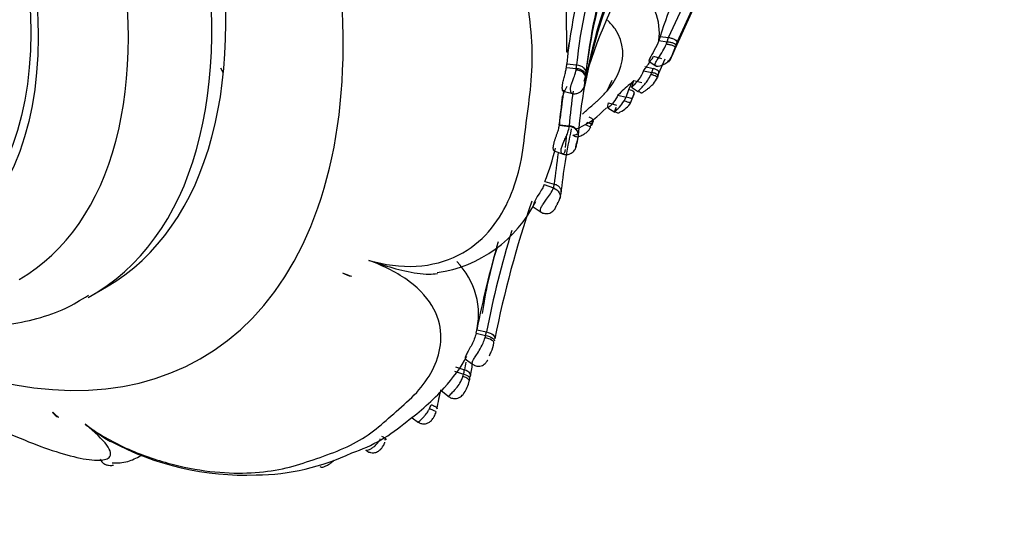
# Model space of a CAD drawing. Units: millimetres. Extents: x 0 to 1401, y 0 to 2546.
# Drawn here: x 501 to 540, y 83 to 103 of the extents above; entities that cross this region are included whole.
import ezdxf
from ezdxf import colors
from ezdxf.entities.mleader import LeaderData, LeaderLine
from ezdxf.math import Vec2, Vec3

# ---------------------------------------------------------------- set-up
doc = ezdxf.new("R2010")
doc.units = ezdxf.units.MM
doc.layers.add('DV7_Défaut', color=7, linetype='Continuous')
doc.layers.add('Défaut', color=7, linetype='Continuous')

# ---------------------------------------------------------------- blocks, each defined once
blk = doc.blocks.new('_DOT')
at = {"color": 0}
blk.add_line((0, 0), (-1, 0), dxfattribs=at)
at = {"color": 0, "const_width": 0.333}
blk.add_lwpolyline([(-0.1665, 0, 1), (0.1665, 0, 1)], format="xyb", close=True, dxfattribs=at)
blk = doc.blocks.new('SE6')
at = {"layer": 'DV7_Défaut', "color": 7, "linetype": 'Continuous'}
for p, q in [((527.206, 101.988), (531.106, 110.606)), ((529.263, 106.593), (527.338, 102.395)), ((527.015, 102.59), (528.674, 106.203)), ((522.934, 103.753), (522.937, 102.001)), ((526.674, 102.636), (526.621, 102.47)), ((526.674, 102.636), (527.015, 102.59)), ((526.962, 102.424), (527.015, 102.59)), ((526.621, 102.47), (526.962, 102.424)), ((526.927, 102.334), (526.962, 102.424)), ((527.179, 101.91), (527.243, 102.092)), ((527.276, 102.204), (527.206, 101.988)), ((527.338, 102.395), (527.308, 102.302)), ((526.411, 101.842), (526.736, 101.751)), ((526.867, 101.727), (526.614, 101.152)), ((527.136, 101.811), (527.206, 101.988)), ((509.147, 101.38), (509.241, 101.208)), ((522.938, 101.399), (522.951, 101.545)), ((522.938, 101.399), (523.333, 101.363)), ((522.951, 101.545), (523.346, 101.508)), ((526.068, 101.431), (526.395, 101.354)), ((526.242, 101.637), (526.504, 101.464)), ((526.341, 101.194), (526.395, 101.354)), ((523.706, 101.056), (523.701, 100.999)), ((523.715, 101.147), (523.706, 101.056)), ((526.014, 101.27), (526.341, 101.194)), ((526.309, 101.116), (526.341, 101.194)), ((526.614, 101.152), (526.58, 101.054)), ((524.752, 100.876), (524.54, 100.43)), ((525.318, 100.215), (525.431, 100.516)), ((525.431, 100.516), (525.568, 100.817)), ((525.541, 100.61), (525.812, 100.425)), ((525.634, 100.876), (525.954, 100.793)), ((522.805, 100.451), (523.183, 100.358)), ((524.994, 100.3), (525.318, 100.215)), ((525.24, 100.067), (525.318, 100.215)), ((525.554, 100.131), (525.5, 100.004)), ((525.626, 100.319), (525.554, 100.131)), ((524.389, 99.655), (524.542, 99.788)), ((524.588, 99.79), (524.876, 99.62)), ((524.624, 99.983), (524.943, 99.896)), ((522.657, 99.093), (523.051, 99.051)), ((522.659, 99.113), (523.052, 99.071)), ((523.051, 99.051), (523.052, 99.071)), ((523.716, 99.105), (523.768, 99.201)), ((523.914, 99.099), (523.877, 99.019)), ((523.965, 99.224), (523.914, 99.099)), ((523.949, 99.105), (524.015, 99.267)), ((523.408, 98.697), (523.351, 98.367)), ((522.449, 98.078), (522.806, 97.945)), ((522.053, 96.736), (522.421, 96.596)), ((522.078, 96.853), (522.453, 96.748)), ((521.609, 95.847), (521.935, 95.632)), ((504.034, 92.327), (504.597, 92.652)), ((519.335, 90.806), (519.718, 90.721)), ((519.366, 90.951), (519.748, 90.865)), ((519.718, 90.721), (519.748, 90.865)), ((518.902, 89.79), (519.212, 89.56)), ((518.476, 89.3), (518.837, 89.176)), ((518.515, 89.476), (518.876, 89.351)), ((519.07, 88.905), (519.091, 88.993)), ((517.942, 88.522), (518.259, 88.276)), ((516.785, 87.44), (517.047, 87.257))]:
    blk.add_line(p, q, dxfattribs=at)
for centre, radius, start, end in [((544.94, 99.28), 21.708, 150.0773, 174.1098), ((545.161, 98.923), 21.562, 149.7741, 174.0805), ((545.248, 98.575), 21.69, 149.8166, 172.2888), ((544.788, 96.973), 21.45, 150.2086, 175.3852), ((545.606, 96.445), 22.341, 150.7017, 169.1827), ((567.683, 88.99), 43.22, 156.9497, 161.5946), ((546.324, 93.867), 23.74, 150.3906, 162.9372), ((524.492, 102.801), 2.154, 351.1593, 53.8194), ((544.67, 99.299), 21.835, 168.1861, 174.0956), ((527.922, 101.294), 4.992, 167.617, 172.1526), ((590.401, 81.875), 66.318, 162.06714, 162.14877), ((523.726, 103.226), 3.01, 319.4607, 327.6953), ((501.445, 103.5), 22.396, 352.9077, 353.5878), ((548.22, 93.289), 22.991, 160.2629, 160.468), ((520.359, 103.278), 6.603, 339.9251, 340.6535), ((523.563, 102.183), 3.217, 340.1082, 342.5104), ((562.362, 82.298), 43.466, 155.0328, 155.6763), ((546.419, 77.158), 31.537, 131.6347, 132.7946), ((521.594, 105.292), 5.985, 310.3251, 312.4618), ((544.053, 97.414), 21.462, 172.3636, 175.4591), ((557.537, 95.518), 35.06, 171.8333, 173.6796), ((544.35, 97.343), 21.368, 171.6316, 175.36), ((522.802, 101.32), 2.997, 336.8163, 341.7542), ((524.629, 100.565), 1.046, 296.0803, 327.3052), ((515.377, 100.107), 7.349, 352.1906, 354.306), ((522.295, 101.646), 2.889, 290.2509, 316.4352), ((546.324, 93.867), 23.74, 167.6428, 173.9885), ((545.384, 96.129), 22.586, 173.3883, 174.7081), ((514.774, 99.89), 7.91, 337.422, 347.5734), ((546.097, 94.327), 23.767, 171.1296, 174.1551), ((520.983, 97.17), 1.548, 318.8571, 338.2599), ((521.739, 96.82), 0.718, 341.8111, 354.1809), ((521.833, 96.448), 0.886, 345.5629, 353.8668), ((517.061, 98.375), 5.199, 277.9898, 333.6011), ((562.344, 82.133), 43.099, 161.1401, 168.6898), ((562.362, 82.298), 43.466, 163.1497, 168.6326), ((562.266, 82.324), 43.759, 163.9135, 168.6295), ((536.356, 89.189), 16.949, 162.8581, 171.8529), ((516.47, 91.568), 2.965, 345.1083, 44.9522), ((514.561, 94.136), 1.073, 238.9244, 259.9734), ((518.722, 90.626), 1.339, 335.11, 351.2703), ((516.804, 91.232), 3.344, 336.6144, 339.5532), ((513.478, 92.888), 6.258, 317.1538, 331.445), ((561.425, 81.331), 43.298, 168.9083, 169.3252), ((560.503, 81.423), 42.113, 168.831, 169.5385), ((515.345, 90.047), 3.6, 346.0007, 348.8576), ((517.844, 89.144), 1.242, 325.0707, 348.9445), ((510.844, 95.213), 9.771, 305.8812, 317.6598), ((559.631, 79.219), 42.737, 167.3736, 168.4179), ((515.824, 88.59), 1.831, 334.4197, 339.9675), ((502.917, 87.976), 0.562, 214.0438, 246.1663), ((512.381, 92.089), 6.366, 288.3863, 311.1672), ((510.14, 96.51), 11.356, 241.7449, 272.1814), ((510.468, 94.284), 9.122, 270.6555, 295.4554)]:
    blk.add_arc(centre, radius, start, end, dxfattribs=at)
for centre, major_axis, ratio, start_param, end_param in [((494.699, 113.496), (-13.674, 23.685), 0.57735, 2.263135, 6.283185), ((493.097, 112.571), (11.5, -19.919), 0.57735, 0, 3.141593), ((493.097, 112.571), (11.5, -19.919), 0.57735, 0, 3.141593), ((492.534, 112.246), (-11.5, 19.919), 0.57735, 3.127796, 6.283185), ((490.622, 111.142), (10.5, -18.187), 0.57735, 0, 3.156247), ((523.303, 101.04), (-0.398, 0.037), 0.641308, 3.125989, 4.722306), ((525.303, 100.406), (-0.347, 0.047), 0.380013, 2.812121, 4.38673), ((525.231, 100.218), (-0.335, 0.084), 0.056667, 2.891311, 4.46385), ((525.177, 100.089), (-0.332, 0.089), 0.017133, 1.764691, 3.381787), ((523.583, 99.123), (-0.326, 0.103), 0.071741, 2.711761, 4.317099), ((521.32, 118.639), (30.245, -15.928), 0.767256, -1.412903, -1.401373), ((519.658, 90.507), (-0.391, 0.084), 0.337362, 3.138671, 4.686904), ((519.658, 90.507), (-0.391, 0.084), 0.337362, 3.068306, 3.138671), ((518.683, 89.004), (-0.388, 0.099), 0.294431, 3.131321, 4.45126), ((517.56, 116.831), (-5.304, -33.769), 0.739997, -0.423682, -0.412152), ((517.367, 87.807), (-0.377, 0.133), 0.074857, 3.138646, 4.445593)]:
    blk.add_ellipse(centre, major_axis=major_axis, ratio=ratio, start_param=start_param, end_param=end_param, dxfattribs=at)
for major_axis in [(9.206, -15.945), (-9, 15.588)]:
    blk.add_ellipse((488.854, 110.121), major_axis=major_axis, ratio=0.57735, dxfattribs=at)
for points, knots in [([(515.066, 93.714), (515.684, 93.531), (516.334, 93.445), (517.559, 93.514), (518.139, 93.67), (519.604, 94.414), (520.209, 95.207), (520.811, 96.486), (520.961, 96.939), (521.181, 97.867), (521.239, 98.345), (521.41, 99.805), (521.586, 100.81), (521.573, 102.876), (521.386, 103.935), (521.235, 105.569), (521.181, 106.122), (520.965, 107.22), (520.818, 107.764), (520.418, 108.834), (520.167, 109.362), (519.508, 110.377), (519.105, 110.853), (518.133, 111.636), (517.553, 111.94), (516.329, 112.259), (515.682, 112.281), (515.066, 112.19)], [0, 0, 0, 0, 0.0625, 0.0625, 0.125, 0.125, 0.25, 0.25, 0.3125, 0.3125, 0.375, 0.375, 0.5, 0.5, 0.625, 0.625, 0.6875, 0.6875, 0.75, 0.75, 0.8125, 0.8125, 0.875, 0.875, 0.9375, 0.9375, 1, 1, 1, 1]), ([(523.58, 99.538), (523.609, 99.564), (523.742, 99.684), (523.904, 99.833), (524.075, 99.98), (524.189, 100.08), (524.381, 100.259), (524.726, 100.638), (525.242, 101.476), (525.268, 102.501), (524.696, 103.17), (524.579, 103.283)], [0, 0, 0, 0, 0.027736, 0.126433, 0.151112, 0.175794, 0.225155, 0.32373, 0.519644, 0.915432, 1, 1, 1, 1]), ([(527.015, 102.59), (527.057, 102.584), (527.102, 102.575), (527.187, 102.549), (527.227, 102.532), (527.29, 102.493), (527.314, 102.472), (527.34, 102.431), (527.343, 102.412), (527.338, 102.395)], [0, 0, 0, 0, 0.25, 0.25, 0.5, 0.5, 0.75, 0.75, 1, 1, 1, 1]), ([(526.621, 102.47), (526.58, 102.341), (526.511, 102.202), (526.378, 101.964), (526.305, 101.848), (526.227, 101.684), (526.221, 101.629), (526.287, 101.643), (526.356, 101.723), (526.411, 101.842)], [0, 0, 0, 0, 0.25, 0.25, 0.5, 0.5, 0.75, 0.75, 1, 1, 1, 1]), ([(526.513, 101.477), (526.506, 101.476), (526.493, 101.474), (526.479, 101.479), (526.47, 101.489), (526.467, 101.504), (526.468, 101.523), (526.477, 101.556), (526.511, 101.626), (526.625, 101.797), (526.796, 102.045), (526.885, 102.241), (526.927, 102.334)], [0, 0, 0, 0, 0.049679, 0.095231, 0.137399, 0.176774, 0.213824, 0.248919, 0.340005, 0.484807, 0.75686, 1, 1, 1, 1]), ([(526.927, 102.334), (526.969, 102.328), (527.015, 102.32), (527.103, 102.3), (527.145, 102.288), (527.214, 102.262), (527.241, 102.249), (527.273, 102.224), (527.278, 102.213), (527.276, 102.204)], [0, 0, 0, 0, 0.25, 0.25, 0.5, 0.5, 0.75, 0.75, 1, 1, 1, 1]), ([(526.962, 102.424), (527.005, 102.423), (527.05, 102.414), (527.137, 102.394), (527.178, 102.382), (527.246, 102.357), (527.272, 102.343), (527.303, 102.319), (527.309, 102.308), (527.305, 102.294)], [0, 0, 0, 0, 0.25, 0.25, 0.5, 0.5, 0.75, 0.75, 1, 1, 1, 1]), ([(527.276, 102.204), (527.245, 102.118), (527.189, 101.967), (527.095, 101.783), (527.036, 101.669), (527.026, 101.639), (527.026, 101.629), (527.046, 101.648), (527.088, 101.714), (527.121, 101.779), (527.136, 101.811)], [0, 0, 0, 0, 0.285133, 0.4987, 0.612552, 0.640903, 0.670183, 0.733126, 0.867157, 1, 1, 1, 1]), ([(526.469, 101.496), (526.481, 101.484), (526.502, 101.463), (526.565, 101.441), (526.645, 101.456), (526.761, 101.495), (526.881, 101.554), (527.015, 101.647), (527.083, 101.735), (527.118, 101.782)], [0, 0, 0, 0, 0.083493, 0.176247, 0.373857, 0.510741, 0.628569, 0.831887, 1, 1, 1, 1]), ([(522.833, 100.499), (522.832, 100.491), (522.831, 100.476), (522.826, 100.461), (522.819, 100.449), (522.808, 100.447), (522.796, 100.46), (522.785, 100.49), (522.778, 100.536), (522.776, 100.597), (522.78, 100.658), (522.786, 100.712), (522.795, 100.769), (522.811, 100.846), (522.834, 100.943), (522.861, 101.042), (522.887, 101.14), (522.91, 101.233), (522.929, 101.32), (522.935, 101.372), (522.938, 101.399)], [0, 0, 0, 0, 0.04289, 0.08439, 0.124767, 0.187416, 0.24938, 0.311919, 0.374217, 0.436739, 0.499165, 0.530363, 0.561843, 0.624233, 0.686935, 0.749294, 0.812066, 0.874535, 0.935626, 1, 1, 1, 1]), ([(523.164, 100.363), (523.158, 100.365), (523.152, 100.369), (523.146, 100.374), (523.138, 100.382), (523.13, 100.394), (523.123, 100.41), (523.113, 100.436), (523.105, 100.472), (523.105, 100.516), (523.105, 100.535), (523.106, 100.556), (523.109, 100.578), (523.113, 100.615), (523.122, 100.657), (523.134, 100.7), (523.147, 100.746), (523.163, 100.794), (523.18, 100.842), (523.199, 100.895), (523.22, 100.949), (523.239, 101.001), (523.263, 101.067), (523.284, 101.13), (523.299, 101.19), (523.309, 101.227), (523.317, 101.262), (523.323, 101.296)], [0, 0, 0, 0, 0.0639141, 0.0639141, 0.0639141, 0.1572174, 0.1572174, 0.1572174, 0.3074125, 0.3074125, 0.3074125, 0.3703649, 0.3703649, 0.3703649, 0.4806231, 0.4806231, 0.4806231, 0.5978509, 0.5978509, 0.5978509, 0.7294629, 0.7294629, 0.7294629, 0.8971467, 0.8971467, 0.8971467, 1, 1, 1, 1]), ([(523.323, 101.296), (523.327, 101.319), (523.33, 101.341), (523.333, 101.363), (523.333, 101.363), (523.333, 101.363), (523.333, 101.363)], [0, 0, 0, 0, 0.999345, 0.999345, 0.999345, 1, 1, 1, 1]), ([(523.333, 101.363), (523.333, 101.363), (523.333, 101.363), (523.333, 101.363), (523.334, 101.368), (523.334, 101.374), (523.335, 101.379), (523.336, 101.395), (523.337, 101.411), (523.339, 101.426), (523.34, 101.441), (523.341, 101.455), (523.343, 101.469), (523.344, 101.482), (523.345, 101.495), (523.346, 101.508), (523.346, 101.508), (523.346, 101.508), (523.346, 101.508)], [0, 0, 0, 0, 0.000275, 0.000275, 0.000275, 0.099891, 0.099891, 0.099891, 0.404816, 0.404816, 0.404816, 0.703793, 0.703793, 0.703793, 0.999725, 0.999725, 0.999725, 1, 1, 1, 1]), ([(523.333, 101.363), (523.439, 101.353), (523.54, 101.314), (523.679, 101.2), (523.714, 101.126), (523.706, 101.056)], [0, 0, 0, 0, 0.5, 0.5, 1, 1, 1, 1]), ([(523.346, 101.508), (523.452, 101.498), (523.553, 101.453), (523.69, 101.319), (523.724, 101.231), (523.715, 101.147)], [0, 0, 0, 0, 0.5, 0.5, 1, 1, 1, 1]), ([(526.614, 101.152), (526.628, 101.166), (526.636, 101.183), (526.633, 101.221), (526.621, 101.242), (526.578, 101.281), (526.547, 101.3), (526.475, 101.332), (526.435, 101.344), (526.395, 101.354)], [0, 0, 0, 0, 0.25, 0.25, 0.5, 0.5, 0.75, 0.75, 1, 1, 1, 1]), ([(523.701, 100.999), (523.699, 100.975), (523.696, 100.949), (523.692, 100.923), (523.687, 100.89), (523.681, 100.855), (523.674, 100.817), (523.671, 100.801), (523.667, 100.783), (523.664, 100.765), (523.662, 100.754), (523.66, 100.743), (523.658, 100.733), (523.657, 100.727), (523.657, 100.722), (523.656, 100.717), (523.656, 100.715), (523.656, 100.713), (523.655, 100.711), (523.655, 100.703), (523.655, 100.699), (523.655, 100.695), (523.655, 100.694), (523.655, 100.693), (523.655, 100.693), (523.656, 100.689), (523.656, 100.687), (523.657, 100.686), (523.661, 100.682), (523.665, 100.697), (523.668, 100.716), (523.669, 100.722), (523.669, 100.728), (523.67, 100.735)], [0, 0, 0, 0, 0.146505, 0.146505, 0.146505, 0.330043, 0.330043, 0.330043, 0.412285, 0.412285, 0.412285, 0.460368, 0.460368, 0.460368, 0.486062, 0.486062, 0.486062, 0.499256, 0.499256, 0.499256, 0.550293, 0.550293, 0.550293, 0.5629, 0.5629, 0.5629, 0.628617, 0.628617, 0.628617, 0.91728, 0.91728, 0.91728, 1, 1, 1, 1]), ([(526.014, 101.27), (525.969, 101.144), (525.899, 101.026), (525.735, 100.807), (525.653, 100.718), (525.548, 100.608), (525.531, 100.592), (525.56, 100.668), (525.601, 100.759), (525.634, 100.876)], [0, 0, 0, 0, 0.25, 0.25, 0.5, 0.5, 0.75, 0.75, 1, 1, 1, 1]), ([(525.816, 100.472), (525.82, 100.469), (525.826, 100.465), (525.839, 100.454), (525.865, 100.428), (525.887, 100.402), (525.915, 100.385), (525.946, 100.386), (525.985, 100.404), (526.027, 100.435), (526.079, 100.47), (526.14, 100.515), (526.212, 100.569), (526.31, 100.651), (526.457, 100.789), (526.52, 100.906), (526.567, 100.995)], [0, 0, 0, 0, 0.008609, 0.017886, 0.040217, 0.109607, 0.162382, 0.235104, 0.286537, 0.347668, 0.396792, 0.441284, 0.521211, 0.59528, 0.733109, 1, 1, 1, 1]), ([(525.961, 100.619), (525.996, 100.656), (526.077, 100.743), (526.205, 100.908), (526.271, 101.04), (526.309, 101.116)], [0, 0, 0, 0, 0.256361, 0.569872, 1, 1, 1, 1]), ([(526.552, 100.976), (526.564, 100.983), (526.57, 100.992), (526.561, 101.014), (526.546, 101.028), (526.498, 101.055), (526.465, 101.069), (526.39, 101.095), (526.349, 101.106), (526.309, 101.116)], [0, 0, 0, 0, 0.25, 0.25, 0.5, 0.5, 0.75, 0.75, 1, 1, 1, 1]), ([(526.58, 101.054), (526.592, 101.061), (526.598, 101.071), (526.59, 101.095), (526.576, 101.109), (526.529, 101.137), (526.497, 101.152), (526.423, 101.176), (526.381, 101.186), (526.341, 101.194)], [0, 0, 0, 0, 0.25, 0.25, 0.5, 0.5, 0.75, 0.75, 1, 1, 1, 1]), ([(523.167, 100.365), (523.173, 100.362), (523.22, 100.342), (523.326, 100.348), (523.447, 100.386), (523.537, 100.45), (523.598, 100.52), (523.635, 100.589), (523.656, 100.651), (523.667, 100.704), (523.669, 100.732), (523.67, 100.748)], [0, 0, 0, 0, 0.024165, 0.21303, 0.381545, 0.520304, 0.639504, 0.742386, 0.830496, 0.912641, 1, 1, 1, 1]), ([(525.812, 100.466), (525.802, 100.451), (525.783, 100.429), (525.798, 100.458), (525.891, 100.547), (525.948, 100.605), (525.961, 100.619)], [0, 0, 0, 0, 0.238521, 0.574444, 0.90383, 1, 1, 1, 1]), ([(524.994, 100.3), (524.95, 100.195), (524.889, 100.098), (524.758, 99.929), (524.693, 99.863), (524.605, 99.786), (524.584, 99.776), (524.584, 99.832), (524.604, 99.896), (524.624, 99.983)], [0, 0, 0, 0, 0.25, 0.25, 0.5, 0.5, 0.75, 0.75, 1, 1, 1, 1]), ([(524.916, 99.811), (524.891, 99.748), (524.844, 99.628), (524.848, 99.628), (524.954, 99.719), (525, 99.764)], [0, 0, 0, 0, 0.394876, 0.750852, 1, 1, 1, 1]), ([(525, 99.764), (525.018, 99.781), (525.108, 99.873), (525.181, 99.981), (525.24, 100.067)], [0, 0, 0, 0, 0.203765, 1, 1, 1, 1]), ([(523.965, 99.224), (523.987, 99.233), (524.004, 99.246), (524.021, 99.277), (524.02, 99.295), (523.998, 99.331), (523.977, 99.35), (523.922, 99.384), (523.888, 99.399), (523.852, 99.412)], [0, 0, 0, 0, 0.25, 0.25, 0.5, 0.5, 0.75, 0.75, 1, 1, 1, 1]), ([(524.855, 99.652), (524.862, 99.648), (524.876, 99.64), (524.909, 99.619), (524.957, 99.593), (525.006, 99.587), (525.051, 99.601), (525.074, 99.616), (525.088, 99.625)], [0, 0, 0, 0, 0.065474, 0.139511, 0.338229, 0.675851, 0.833087, 1, 1, 1, 1]), ([(522.447, 98.079), (522.447, 98.08), (522.441, 98.083), (522.429, 98.099), (522.419, 98.142), (522.416, 98.204), (522.423, 98.271), (522.434, 98.331), (522.445, 98.38), (522.458, 98.43), (522.473, 98.484), (522.491, 98.538), (522.51, 98.594), (522.53, 98.651), (522.557, 98.726), (522.591, 98.818), (522.634, 98.951), (522.647, 99.029), (522.656, 99.092)], [0, 0, 0, 0, 0.007068, 0.091106, 0.174465, 0.258489, 0.342013, 0.384223, 0.426051, 0.467841, 0.510032, 0.551997, 0.593768, 0.635887, 0.677974, 0.761813, 0.84574, 1, 1, 1, 1]), ([(522.787, 97.952), (522.784, 97.953), (522.78, 97.955), (522.776, 97.957), (522.766, 97.964), (522.756, 97.976), (522.749, 97.992), (522.739, 98.013), (522.733, 98.04), (522.731, 98.075), (522.731, 98.099), (522.732, 98.126), (522.737, 98.156), (522.745, 98.2), (522.76, 98.251), (522.779, 98.303), (522.797, 98.351), (522.819, 98.402), (522.842, 98.452), (522.867, 98.508), (522.894, 98.564), (522.918, 98.618), (522.948, 98.683), (522.974, 98.746), (522.995, 98.805), (523.026, 98.895), (523.045, 98.978), (523.051, 99.051), (523.051, 99.051), (523.051, 99.051), (523.051, 99.051)], [0, 0, 0, 0, 0.031985, 0.031985, 0.031985, 0.121303, 0.121303, 0.121303, 0.229631, 0.229631, 0.229631, 0.30576, 0.30576, 0.30576, 0.419606, 0.419606, 0.419606, 0.524531, 0.524531, 0.524531, 0.641142, 0.641142, 0.641142, 0.781571, 0.781571, 0.781571, 0.999962, 0.999962, 0.999962, 1, 1, 1, 1]), ([(523.408, 98.699), (523.421, 98.777), (523.389, 98.863), (523.257, 98.995), (523.156, 99.04), (523.051, 99.051)], [0, 0, 0, 0, 0.5, 0.5, 1, 1, 1, 1]), ([(523.408, 98.699), (523.422, 98.79), (523.39, 98.878), (523.258, 99.013), (523.158, 99.06), (523.052, 99.071)], [0, 0, 0, 0, 0.5, 0.5, 1, 1, 1, 1]), ([(523.196, 98.711), (523.223, 98.689), (523.262, 98.66), (523.335, 98.636), (523.389, 98.636), (523.45, 98.655), (523.519, 98.68), (523.619, 98.726), (523.741, 98.806), (523.844, 98.901), (523.888, 98.98), (523.909, 99.019)], [0, 0, 0, 0, 0.103229, 0.170185, 0.277965, 0.321652, 0.409086, 0.500943, 0.65421, 0.85577, 1, 1, 1, 1]), ([(523.914, 99.099), (523.932, 99.099), (523.945, 99.102), (523.954, 99.113), (523.95, 99.121), (523.922, 99.142), (523.898, 99.154), (523.839, 99.178), (523.804, 99.191), (523.768, 99.201)], [0, 0, 0, 0, 0.25, 0.25, 0.5, 0.5, 0.75, 0.75, 1, 1, 1, 1]), ([(523.197, 98.711), (523.206, 98.689), (523.243, 98.685), (523.338, 98.735), (523.373, 98.756)], [0, 0, 0, 0, 0.659559, 1, 1, 1, 1]), ([(523.408, 98.697), (523.408, 98.692), (523.407, 98.687), (523.407, 98.683), (523.401, 98.628), (523.39, 98.567), (523.373, 98.5), (523.364, 98.467), (523.354, 98.431), (523.343, 98.393), (523.338, 98.373), (523.331, 98.353), (523.326, 98.332), (523.322, 98.318), (523.318, 98.304), (523.315, 98.29), (523.313, 98.283), (523.311, 98.276), (523.31, 98.27), (523.31, 98.268), (523.309, 98.266), (523.309, 98.264), (523.308, 98.258), (523.308, 98.253), (523.307, 98.249), (523.306, 98.24), (523.307, 98.235), (523.308, 98.231), (523.309, 98.227), (523.311, 98.225), (523.313, 98.225), (523.32, 98.225), (523.329, 98.244), (523.336, 98.269), (523.339, 98.279), (523.341, 98.29), (523.343, 98.301)], [0, 0, 0, 0, 0.020319, 0.020319, 0.020319, 0.282931, 0.282931, 0.282931, 0.41284, 0.41284, 0.41284, 0.47944, 0.47944, 0.47944, 0.523037, 0.523037, 0.523037, 0.546535, 0.546535, 0.546535, 0.554012, 0.554012, 0.554012, 0.577374, 0.577374, 0.577374, 0.629082, 0.629082, 0.629082, 0.692066, 0.692066, 0.692066, 0.914187, 0.914187, 0.914187, 1, 1, 1, 1]), ([(522.787, 97.959), (522.815, 97.947), (522.883, 97.919), (523.008, 97.926), (523.124, 97.97), (523.208, 98.032), (523.267, 98.1), (523.305, 98.17), (523.33, 98.239), (523.338, 98.279), (523.342, 98.304)], [0, 0, 0, 0, 0.102955, 0.286667, 0.433048, 0.558155, 0.669094, 0.770458, 0.876059, 1, 1, 1, 1]), ([(523.343, 98.301), (523.345, 98.312), (523.347, 98.324), (523.348, 98.337), (523.349, 98.346), (523.35, 98.357), (523.351, 98.367)], [0, 0, 0, 0, 0.558439, 0.558439, 0.558439, 1, 1, 1, 1]), ([(522.882, 98.082), (522.88, 98.071), (522.878, 98.061), (522.876, 98.051), (522.869, 98.023), (522.859, 98), (522.848, 97.982), (522.833, 97.961), (522.814, 97.949), (522.796, 97.95), (522.793, 97.951), (522.79, 97.951), (522.787, 97.952)], [0, 0, 0, 0, 0.12298, 0.12298, 0.12298, 0.478753, 0.478753, 0.478753, 0.931094, 0.931094, 0.931094, 1, 1, 1, 1]), ([(522.888, 98.123), (522.888, 98.123), (522.888, 98.123), (522.888, 98.123), (522.886, 98.109), (522.884, 98.095), (522.882, 98.082)], [0, 0, 0, 0, 0.000732, 0.000732, 0.000732, 1, 1, 1, 1]), ([(522.053, 96.736), (522.02, 96.633), (521.93, 96.491), (521.756, 96.215), (521.681, 96.084), (521.606, 95.901), (521.602, 95.848), (521.609, 95.847)], [0, 0, 0, 0, 0.333333, 0.333333, 0.666667, 0.666667, 1, 1, 1, 1]), ([(522.421, 96.596), (522.521, 96.558), (522.606, 96.488), (522.7, 96.327), (522.707, 96.237), (522.672, 96.164)], [0, 0, 0, 0, 0.5, 0.5, 1, 1, 1, 1]), ([(522.714, 96.353), (522.72, 96.368), (522.731, 96.398), (522.737, 96.446), (522.734, 96.494), (522.72, 96.542), (522.697, 96.588), (522.664, 96.63), (522.622, 96.669), (522.572, 96.702), (522.516, 96.73), (522.474, 96.742), (522.453, 96.748)], [0, 0, 0, 0, 0.09633, 0.193463, 0.291404, 0.39016, 0.489737, 0.590137, 0.691363, 0.793415, 0.896295, 1, 1, 1, 1]), ([(521.918, 95.65), (521.948, 95.629), (522.015, 95.585), (522.148, 95.568), (522.271, 95.592), (522.363, 95.638), (522.427, 95.693), (522.47, 95.745), (522.494, 95.786), (522.505, 95.809), (522.509, 95.819), (522.512, 95.826), (522.516, 95.834), (522.518, 95.841), (522.535, 95.874), (522.55, 95.904), (522.569, 95.94), (522.596, 95.989), (522.643, 96.084), (522.686, 96.191), (522.705, 96.265), (522.712, 96.293)], [0, 0, 0, 0, 0.069974, 0.179941, 0.264684, 0.334677, 0.393657, 0.441758, 0.476762, 0.493209, 0.505409, 0.519468, 0.545632, 0.609548, 0.635456, 0.660358, 0.688194, 0.719163, 0.781286, 0.929582, 1, 1, 1, 1]), ([(521.919, 95.643), (521.913, 95.646), (521.908, 95.654), (521.9, 95.701), (521.909, 95.767), (521.972, 95.897), (522.001, 95.945), (522.069, 96.046), (522.109, 96.099), (522.149, 96.151)], [0, 0, 0, 0, 0.183985, 0.183985, 0.591992, 0.591992, 0.795996, 0.795996, 1, 1, 1, 1]), ([(503.752, 87.181), (504.184, 86.86), (504.704, 86.552), (505.838, 86.021), (506.454, 85.798), (508.229, 85.311), (509.29, 85.214), (510.654, 85.26), (511.079, 85.308), (511.865, 85.458), (512.221, 85.563), (513.288, 85.917), (514.063, 86.178), (515.321, 86.913), (515.801, 87.386), (516.64, 88.122), (516.921, 88.38), (517.379, 88.945), (517.569, 89.248), (517.983, 90.227), (518.062, 90.992), (517.455, 92.154), (517.124, 92.536), (516.216, 93.211), (515.663, 93.49), (515.066, 93.714)], [0, 0, 0, 0, 0.0625, 0.0625, 0.125, 0.125, 0.25, 0.25, 0.3125, 0.3125, 0.375, 0.375, 0.5, 0.5, 0.625, 0.625, 0.6875, 0.6875, 0.75, 0.75, 0.875, 0.875, 0.9375, 0.9375, 1, 1, 1, 1]), ([(515.066, 93.714), (515.382, 93.608), (515.701, 93.505), (516.34, 93.324), (516.665, 93.245), (517.147, 93.18), (517.306, 93.167), (517.576, 93.167), (517.687, 93.174), (517.794, 93.19)], [0, 0, 0, 0, 0.350229, 0.350229, 0.700459, 0.700459, 0.875574, 0.875574, 1, 1, 1, 1]), ([(493.673, 92.117), (494.276, 91.876), (495.802, 91.365), (498.14, 90.968), (500.645, 91.082), (502.617, 91.555), (503.553, 92.12), (503.877, 92.32)], [0, 0, 0, 0, 0.169886, 0.428418, 0.655104, 0.897485, 1, 1, 1, 1]), ([(519.335, 90.806), (519.304, 90.655), (519.238, 90.496), (519.092, 90.212), (519.008, 90.074), (518.909, 89.878), (518.888, 89.807), (518.9, 89.792)], [0, 0, 0, 0, 0.343332, 0.343332, 0.686663, 0.686663, 1, 1, 1, 1]), ([(519.696, 90.637), (519.704, 90.665), (519.711, 90.693), (519.718, 90.721), (519.718, 90.721), (519.718, 90.721), (519.718, 90.721)], [0, 0, 0, 0, 0.999355, 0.999355, 0.999355, 1, 1, 1, 1]), ([(519.718, 90.721), (519.823, 90.697), (519.922, 90.659), (520.051, 90.577), (520.079, 90.533), (520.064, 90.5)], [0, 0, 0, 0, 0.5, 0.5, 1, 1, 1, 1]), ([(519.748, 90.865), (519.853, 90.842), (519.951, 90.798), (520.075, 90.693), (520.101, 90.634), (520.082, 90.585)], [0, 0, 0, 0, 0.5, 0.5, 1, 1, 1, 1]), ([(519.205, 89.573), (519.205, 89.573), (519.205, 89.573), (519.205, 89.573), (519.203, 89.573), (519.202, 89.573), (519.2, 89.573), (519.199, 89.573), (519.198, 89.573), (519.196, 89.574), (519.184, 89.577), (519.177, 89.588), (519.176, 89.607), (519.176, 89.623), (519.181, 89.645), (519.19, 89.67), (519.201, 89.698), (519.218, 89.731), (519.24, 89.768), (519.264, 89.809), (519.295, 89.856), (519.327, 89.905), (519.371, 89.971), (519.419, 90.043), (519.464, 90.118), (519.52, 90.211), (519.573, 90.311), (519.616, 90.41), (519.648, 90.485), (519.675, 90.561), (519.696, 90.637)], [0, 0, 0, 0, 0.000038, 0.000038, 0.000038, 0.011913, 0.011913, 0.011913, 0.023367, 0.023367, 0.023367, 0.134774, 0.134774, 0.134774, 0.232239, 0.232239, 0.232239, 0.34027, 0.34027, 0.34027, 0.463227, 0.463227, 0.463227, 0.630092, 0.630092, 0.630092, 0.841219, 0.841219, 0.841219, 1, 1, 1, 1]), ([(519.19, 89.58), (519.227, 89.555), (519.295, 89.51), (519.424, 89.491), (519.539, 89.508), (519.629, 89.547), (519.695, 89.595), (519.74, 89.643), (519.767, 89.681), (519.786, 89.711), (519.797, 89.732), (519.804, 89.746), (519.804, 89.747)], [0, 0, 0, 0, 0.159133, 0.344726, 0.49316, 0.618508, 0.725967, 0.820175, 0.876192, 0.918969, 0.992899, 1, 1, 1, 1]), ([(518.811, 89.089), (518.82, 89.118), (518.829, 89.147), (518.837, 89.176), (518.837, 89.176), (518.837, 89.176), (518.837, 89.176)], [0, 0, 0, 0, 0.999379, 0.999379, 0.999379, 1, 1, 1, 1]), ([(519.066, 88.961), (519.104, 88.985), (519.102, 89.023), (519.017, 89.104), (518.935, 89.147), (518.837, 89.176)], [0, 0, 0, 0, 0.5, 0.5, 1, 1, 1, 1]), ([(519.09, 89.069), (519.132, 89.109), (519.133, 89.163), (519.054, 89.268), (518.973, 89.318), (518.876, 89.351)], [0, 0, 0, 0, 0.5, 0.5, 1, 1, 1, 1]), ([(518.236, 88.294), (518.237, 88.292), (518.241, 88.296), (518.25, 88.305), (518.261, 88.316), (518.278, 88.334), (518.302, 88.357), (518.321, 88.377), (518.346, 88.401), (518.373, 88.428), (518.409, 88.464), (518.45, 88.506), (518.49, 88.55), (518.52, 88.585), (518.551, 88.621), (518.581, 88.659), (518.635, 88.729), (518.685, 88.806), (518.725, 88.884), (518.753, 88.938), (518.778, 88.994), (518.798, 89.05), (518.802, 89.063), (518.807, 89.076), (518.811, 89.089)], [0, 0, 0, 0, 0.113089, 0.113089, 0.113089, 0.245004, 0.245004, 0.245004, 0.35555, 0.35555, 0.35555, 0.502526, 0.502526, 0.502526, 0.614489, 0.614489, 0.614489, 0.823, 0.823, 0.823, 0.966903, 0.966903, 0.966903, 1, 1, 1, 1]), ([(497.326, 88.591), (497.57, 88.443), (497.811, 88.3), (498.939, 87.651), (499.762, 87.238), (501.102, 86.644), (501.554, 86.458), (502.398, 86.149), (502.794, 86.022), (503.521, 85.833), (503.853, 85.771), (504.167, 85.751), (504.204, 85.75), (504.24, 85.75)], [0, 0, 0, 0, 0.093625, 0.093625, 0.446236, 0.446236, 0.622542, 0.622542, 0.798848, 0.798848, 0.975153, 0.975153, 1, 1, 1, 1]), ([(518.24, 88.299), (518.258, 88.282), (518.309, 88.238), (518.427, 88.204), (518.557, 88.206), (518.668, 88.244), (518.754, 88.3), (518.813, 88.364), (518.847, 88.406), (518.859, 88.428), (518.862, 88.433)], [0, 0, 0, 0, 0.090969, 0.291011, 0.471958, 0.621551, 0.766179, 0.89006, 0.979181, 1, 1, 1, 1]), ([(517.544, 87.962), (517.562, 87.956), (517.598, 87.942), (517.647, 87.92), (517.691, 87.899), (517.729, 87.878), (517.769, 87.851), (517.802, 87.818), (517.778, 87.806), (517.764, 87.8)], [0, 0, 0, 0, 0.096506, 0.194884, 0.295139, 0.397273, 0.501289, 0.711637, 1, 1, 1, 1]), ([(517.019, 87.277), (517.021, 87.275), (517.024, 87.275), (517.027, 87.275), (517.034, 87.277), (517.046, 87.285), (517.062, 87.297), (517.079, 87.31), (517.102, 87.329), (517.128, 87.353), (517.148, 87.371), (517.171, 87.391), (517.194, 87.414), (517.224, 87.443), (517.256, 87.477), (517.287, 87.513), (517.332, 87.564), (517.375, 87.623), (517.412, 87.683), (517.435, 87.721), (517.457, 87.76), (517.476, 87.799)], [0, 0, 0, 0, 0.0717187, 0.0717187, 0.0717187, 0.2168791, 0.2168791, 0.2168791, 0.3724382, 0.3724382, 0.3724382, 0.4898306, 0.4898306, 0.4898306, 0.6428623, 0.6428623, 0.6428623, 0.8642963, 0.8642963, 0.8642963, 1, 1, 1, 1]), ([(517.023, 87.281), (517.037, 87.269), (517.085, 87.229), (517.206, 87.196), (517.352, 87.204), (517.474, 87.258), (517.55, 87.323), (517.6, 87.384), (517.661, 87.477), (517.713, 87.584), (517.738, 87.659), (517.743, 87.674)], [0, 0, 0, 0, 0.051477, 0.201364, 0.357439, 0.496204, 0.600723, 0.657729, 0.743782, 0.953483, 1, 1, 1, 1]), ([(504.24, 85.75), (504.46, 85.747), (504.627, 85.781), (504.805, 85.959), (504.779, 86.124), (504.443, 86.577), (504.138, 86.865), (503.752, 87.181)], [0, 0, 0, 0, 0.300472, 0.300472, 0.650236, 0.650236, 1, 1, 1, 1]), ([(504.756, 86.486), (504.635, 86.552), (504.518, 86.626), (504.181, 86.852), (503.964, 87.015), (503.752, 87.181)], [0, 0, 0, 0, 0.343065, 0.343065, 1, 1, 1, 1]), ([(514.936, 86.157), (514.947, 86.145), (514.964, 86.14), (514.987, 86.143), (515.004, 86.144), (515.024, 86.15), (515.047, 86.159), (515.075, 86.169), (515.107, 86.185), (515.142, 86.204), (515.177, 86.225), (515.215, 86.25), (515.252, 86.278), (515.294, 86.31), (515.335, 86.347), (515.372, 86.388), (515.42, 86.44), (515.463, 86.5), (515.498, 86.562), (515.505, 86.575), (515.512, 86.588), (515.518, 86.601)], [0, 0, 0, 0, 0.169356, 0.169356, 0.169356, 0.290002, 0.290002, 0.290002, 0.432104, 0.432104, 0.432104, 0.578717, 0.578717, 0.578717, 0.741832, 0.741832, 0.741832, 0.955641, 0.955641, 0.955641, 1, 1, 1, 1]), ([(514.942, 86.158), (514.961, 86.14), (515.011, 86.093), (515.126, 86.051), (515.269, 86.043), (515.387, 86.077), (515.476, 86.134), (515.546, 86.196), (515.62, 86.293), (515.679, 86.393), (515.7, 86.456), (515.705, 86.471)], [0, 0, 0, 0, 0.072506, 0.222818, 0.348629, 0.50564, 0.581898, 0.665783, 0.786674, 0.955945, 1, 1, 1, 1]), ([(515.568, 86.715), (515.653, 86.673), (515.715, 86.632), (515.761, 86.573), (515.743, 86.557), (515.69, 86.557)], [0, 0, 0, 0, 0.5, 0.5, 1, 1, 1, 1]), ([(504.348, 85.793), (504.377, 85.742), (504.428, 85.661), (504.554, 85.579), (504.684, 85.542), (504.793, 85.541), (504.857, 85.552), (504.877, 85.557)], [0, 0, 0, 0, 0.252543, 0.481402, 0.685022, 0.900116, 1, 1, 1, 1]), ([(504.829, 85.648), (505.047, 85.641), (505.381, 85.648), (505.797, 85.83), (505.977, 85.944)], [0, 0, 0, 0, 0.5701168, 1, 1, 1, 1]), ([(513.112, 85.498), (513.122, 85.484), (513.137, 85.475), (513.157, 85.473), (513.176, 85.47), (513.201, 85.472), (513.231, 85.48), (513.256, 85.486), (513.285, 85.495), (513.317, 85.508), (513.359, 85.525), (513.406, 85.548), (513.453, 85.576), (513.489, 85.598), (513.526, 85.624), (513.561, 85.652), (513.601, 85.684), (513.639, 85.72), (513.673, 85.759)], [0, 0, 0, 0, 0.179697, 0.179697, 0.179697, 0.348419, 0.348419, 0.348419, 0.489731, 0.489731, 0.489731, 0.680414, 0.680414, 0.680414, 0.829556, 0.829556, 0.829556, 1, 1, 1, 1])]:
    blk.add_open_spline(points, degree=3, knots=knots, dxfattribs=at)

msp = doc.modelspace()

# ---------------------------------------------------------------- block references
at = {"layer": 'Défaut'}
msp.add_blockref('SE6', (0, 0), dxfattribs=at)

# ---------------------------------------------------------------- leaders
at = {"layer": 'Défaut', "color": 7, "linetype": 'Continuous'}
ml = msp.add_multileader_mtext('Standard', dxfattribs=at)
ml.set_content('{\\pxsm0.9;\\fSolid Edge ISO|b1||i0||c0|p34;\\W1.;11/09/2019\\P}', color=256)
ml.set_leader_properties()
ml.set_arrow_properties(name='DOT')
ml.build(insert=Vec2(0, 0))
ml.multileader.update_dxf_attribs({"leader_type": 0, "dogleg_length": 0, "arrow_head_size": 12})
ctx = ml.context
ctx.base_point, ctx.char_height, ctx.arrow_head_size, ctx.landing_gap_size = Vec3(1075.218, 2538.957), 12, 12, 4.2
notes = []
notes.append((ctx, [(0, (0, 0, 0), (0, 0), (1, 0), 1, [])]))
ctx.mtext.insert = Vec3(1077.218, 2545.077)
for ctx, leaders in notes:
    for number, flags, end, landing, length, lines in leaders:
        leader = LeaderData()
        leader.index, (leader.has_last_leader_line, leader.has_dogleg_vector, leader.attachment_direction) = number, flags
        leader.last_leader_point, leader.dogleg_vector, leader.dogleg_length = Vec3(end), Vec3(landing), length
        for number, points, colour, breaks in lines:
            line = LeaderLine()
            line.index, line.vertices, line.color, line.breaks = number, Vec3.list(points), colors.encode_raw_color(colour), breaks
            leader.lines.append(line)
        ctx.leaders.append(leader)

doc.saveas('drawing.dxf')
